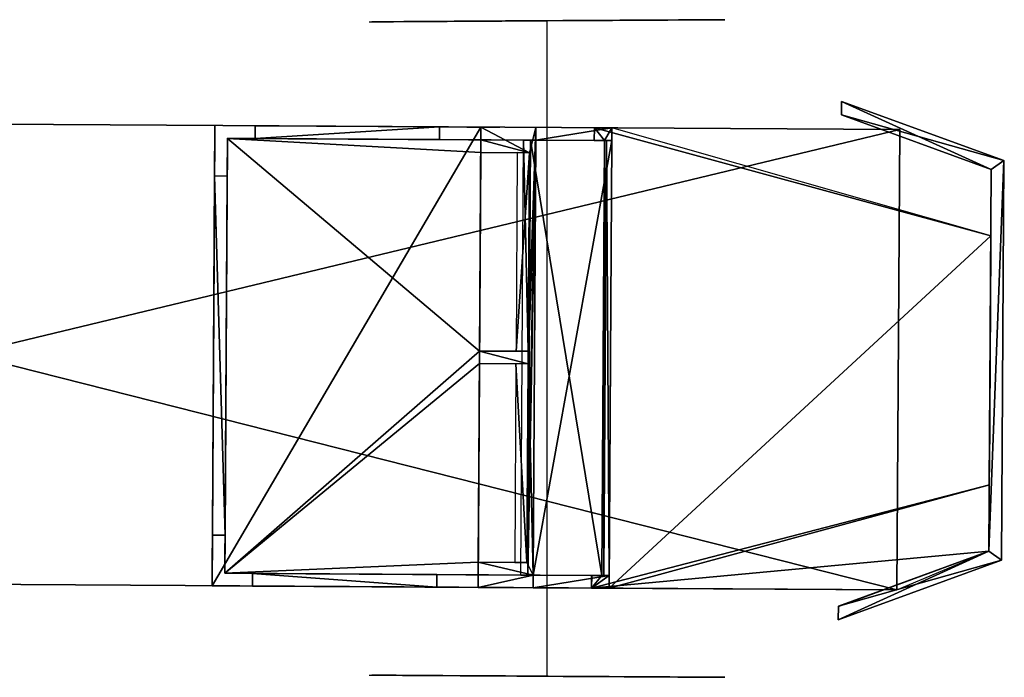
# Model space of a CAD drawing. Units: millimetres. Extents: x -7297 to 495, y -1280 to 1356.
# Drawn here: x -3401 to 495, y -1253 to 1347 of the extents above; entities that cross this region are included whole.
import ezdxf

# ---------------------------------------------------------------- set-up
doc = ezdxf.new("R2010")
doc.units = ezdxf.units.MM

# ---------------------------------------------------------------- blocks, each defined once
blk = doc.blocks.new('*U6')
at = {"color": 0}
mesh = blk.add_polyface(dxfattribs=at)
corners = [(0, 0), (0, -182), (0, -182, 27.76), (0, 0, 27.76)]
mesh.append_faces([[corners[k] for k in face] for face in [(0, 1, 2), (2, 3, 0)]], dxfattribs={"vtx2": -1, "color": 0})
mesh = blk.add_polyface(dxfattribs=at)
corners = [(736.67, 0, 27.76), (0, 0), (0, 0, 27.76), (736.67, 0)]
mesh.append_faces([[corners[k] for k in face] for face in [(0, 1, 2)]], dxfattribs={"vtx0": -1, "color": 0})
mesh.append_faces([[corners[k] for k in face] for face in [(0, 3, 1)]], dxfattribs={"vtx2": -1, "color": 0})
mesh = blk.add_polyface(dxfattribs=at)
corners = [(0, -182, 27.76), (736.67, -182, 27.76), (736.67, 0, 27.76), (0, 0, 27.76)]
mesh.append_faces([[corners[k] for k in face] for face in [(0, 1, 2), (2, 3, 0)]], dxfattribs={"vtx2": -1, "color": 0})
mesh = blk.add_polyface(dxfattribs=at)
corners = [(736.67, -182), (0, -182), (0, 0), (736.67, 0)]
mesh.append_faces([[corners[k] for k in face] for face in [(0, 1, 2), (2, 3, 0)]], dxfattribs={"vtx2": -1, "color": 0})
mesh = blk.add_polyface(dxfattribs=at)
corners = [(736.67, -182, 27.76), (736.67, -182), (736.67, 0, 27.76), (736.67, 0)]
mesh.append_faces([[corners[k] for k in face] for face in [(0, 1, 2)]], dxfattribs={"vtx1": -1, "color": 0})
mesh.append_faces([[corners[k] for k in face] for face in [(1, 3, 2)]], dxfattribs={"vtx2": -1, "color": 0})
mesh = blk.add_polyface(dxfattribs=at)
corners = [(0, -182, 27.76), (0, -182), (736.67, -182), (736.67, -182, 27.76)]
mesh.append_faces([[corners[k] for k in face] for face in [(0, 1, 2), (2, 3, 0)]], dxfattribs={"vtx2": -1, "color": 0})
blk = doc.blocks.new('*U0')
at = {"color": 0}
mesh = blk.add_polyface(dxfattribs=at)
corners = [(59.44, 27.47, 27.87), (59.44, 27.47), (-5, 3.47, 27.87), (-5, 3.47)]
mesh.append_faces([[corners[k] for k in face] for face in [(0, 1, 2)]], dxfattribs={"vtx1": -1, "color": 0})
mesh.append_faces([[corners[k] for k in face] for face in [(1, 3, 2)]], dxfattribs={"vtx2": -1, "color": 0})
mesh = blk.add_polyface(dxfattribs=at)
corners = [(-5, -154.53, 27.87), (0, -151, 27.87), (0, 0, 27.87), (59.44, -172.22, 27.87), (-5, 3.47, 27.87), (59.44, 27.47, 27.87), (59.44, 22.14, 27.87), (59.44, -177.53, 27.87)]
mesh.append_faces([[corners[k] for k in face] for face in [(0, 1, 2), (0, 3, 1), (2, 4, 0), (2, 5, 4)]], dxfattribs={"vtx0": -1, "vtx2": -1, "color": 0})
mesh.append_faces([[corners[k] for k in face] for face in [(2, 6, 5), (0, 7, 3)]], dxfattribs={"vtx2": -1, "color": 0})
mesh = blk.add_polyface(dxfattribs=at)
corners = [(-5, -154.53), (0, 0), (0, -151), (-5, 3.47), (59.44, -177.53), (59.44, -172.22), (59.44, 22.14), (59.44, 27.47)]
mesh.append_faces([[corners[k] for k in face] for face in [(0, 1, 2), (2, 4, 0), (3, 6, 1)]], dxfattribs={"vtx0": -1, "vtx2": -1, "color": 0})
mesh.append_faces([[corners[k] for k in face] for face in [(0, 3, 1)]], dxfattribs={"vtx1": -1, "vtx2": -1, "color": 0})
mesh.append_faces([[corners[k] for k in face] for face in [(2, 5, 4), (3, 7, 6)]], dxfattribs={"vtx2": -1, "color": 0})
mesh = blk.add_polyface(dxfattribs=at)
corners = [(59.44, -177.53), (59.44, -172.22), (59.44, -172.22, 27.87), (59.44, -177.53, 27.87), (59.44, 22.14, 27.87), (59.44, 22.14), (59.44, 27.47), (59.44, 27.47, 27.87)]
mesh.append_faces([[corners[k] for k in face] for face in [(0, 1, 2), (2, 3, 0), (4, 5, 6), (6, 7, 4)]], dxfattribs={"vtx2": -1, "color": 0})
mesh = blk.add_polyface(dxfattribs=at)
corners = [(0, 0, 27.87), (59.44, 22.14), (59.44, 22.14, 27.87), (0, 0)]
mesh.append_faces([[corners[k] for k in face] for face in [(0, 1, 2)]], dxfattribs={"vtx0": -1, "color": 0})
mesh.append_faces([[corners[k] for k in face] for face in [(0, 3, 1)]], dxfattribs={"vtx2": -1, "color": 0})
mesh = blk.add_polyface(dxfattribs=at)
corners = [(-5, 3.47, 27.87), (-5, -154.53), (-5, -154.53, 27.87), (-5, 3.47)]
mesh.append_faces([[corners[k] for k in face] for face in [(0, 1, 2)]], dxfattribs={"vtx0": -1, "color": 0})
mesh.append_faces([[corners[k] for k in face] for face in [(0, 3, 1)]], dxfattribs={"vtx2": -1, "color": 0})
mesh = blk.add_polyface(dxfattribs=at)
corners = [(0, -151, 27.87), (0, -151), (0, 0, 27.87), (0, 0)]
mesh.append_faces([[corners[k] for k in face] for face in [(0, 1, 2)]], dxfattribs={"vtx1": -1, "color": 0})
mesh.append_faces([[corners[k] for k in face] for face in [(1, 3, 2)]], dxfattribs={"vtx2": -1, "color": 0})
mesh = blk.add_polyface(dxfattribs=at)
corners = [(59.44, -172.22, 27.87), (59.44, -172.22), (0, -151), (0, -151, 27.87)]
mesh.append_faces([[corners[k] for k in face] for face in [(0, 1, 2), (2, 3, 0)]], dxfattribs={"vtx2": -1, "color": 0})
mesh = blk.add_polyface(dxfattribs=at)
corners = [(-5, -154.53), (59.44, -177.53), (59.44, -177.53, 27.87), (-5, -154.53, 27.87)]
mesh.append_faces([[corners[k] for k in face] for face in [(0, 1, 2), (2, 3, 0)]], dxfattribs={"vtx2": -1, "color": 0})
blk = doc.blocks.new('*U1')
at = {"color": 0}
mesh = blk.add_polyface(dxfattribs=at)
corners = [(0, -67.72), (162.59, -67.72), (0, 0), (162.59, -67.72), (162.59, 0.01), (0, 0)]
mesh.append_faces([[corners[k] for k in face] for face in [(0, 1, 2)]], dxfattribs={"vtx1": -1, "color": 0})
mesh.append_faces([[corners[k] for k in face] for face in [(3, 4, 5)]], dxfattribs={"vtx2": -1, "color": 0})
blk = doc.blocks.new('*U3')
at = {"color": 0}
mesh = blk.add_polyface(dxfattribs=at)
corners = [(-150.17, -140.19), (0, -182), (0, 0), (0, 0), (-150.17, -41.81), (-150.17, -140.19)]
mesh.append_faces([[corners[k] for k in face] for face in [(0, 1, 2), (3, 4, 5)]], dxfattribs={"vtx2": -1, "color": 0})
blk = doc.blocks.new('*U7')
at = {"color": 0}
mesh = blk.add_polyface(dxfattribs=at)
corners = [(157.13, 41.81), (0, 26.29), (0, 0), (157.13, 41.81), (36.31, 41.81), (0, 26.29)]
mesh.append_faces([[corners[k] for k in face] for face in [(0, 1, 2)]], dxfattribs={"vtx0": -1, "color": 0})
mesh.append_faces([[corners[k] for k in face] for face in [(3, 4, 5)]], dxfattribs={"vtx2": -1, "color": 0})
blk = doc.blocks.new('*U2')
at = {"color": 0}
mesh = blk.add_polyface(dxfattribs=at)
corners = [(98.38, 0), (0, 67.72), (0, 0), (98.38, 0), (98.38, 67.72), (0, 67.72)]
mesh.append_faces([[corners[k] for k in face] for face in [(0, 1, 2)]], dxfattribs={"vtx0": -1, "color": 0})
mesh.append_faces([[corners[k] for k in face] for face in [(3, 4, 5)]], dxfattribs={"vtx2": -1, "color": 0})

msp = doc.modelspace()

# ---------------------------------------------------------------- linework, layer by layer
at = {"color": 0}
msp.add_line((-1314.4, -1249, 460.8), (-1314.4, 1342.5, 460.8), dxfattribs=at)
at = {"color": 0, "extrusion": (-0.006024, 0.999982, -0.000340931), "elevation": 1350.4}
msp.add_lwpolyline([(2010.1, 615.6), (1991.5, 598.2), (1953.3, 565), (1999.9, 582.9, 0.320378), (1242.8, 1082.5, 0.282072), (602.5, 701.3), (646.7, 678, -0.282577), (1243.4, 1032.5, -0.320847), (1953.3, 565)], format="xyb", dxfattribs=at)
at = {"color": 0, "extrusion": (-0.006024, -0.999982, -0.000340931), "elevation": -913.2}
msp.add_lwpolyline([(-2474.8, 980.9), (-1939.5, 971.7, -0.182494), (-1506.9, 1323.7), (-1507, 1810.8), (-1745.2, 1926), (-2474.9, 1925.9), (-2474.8, 980.9)], format="xyb", close=True, dxfattribs=at)
at = {"color": 0, "extrusion": (0.999982, -0.006024, 9.49187e-05), "elevation": 438.6}
msp.add_lwpolyline([(-439.2, 1548.9), (-439.3, 1598.9), (444.5, 1599.2), (444.5, 1549.2)], close=True, dxfattribs=at)
at = {"color": 0, "extrusion": (-9.69708e-05, -0.000340353, 1), "elevation": 971.9}
msp.add_lwpolyline([(-1138.1, -900), (435.7, -491.4)], dxfattribs=at)
at = {"color": 0, "extrusion": (0.006024, 0.999982, 0.000340931), "elevation": -906.8}
msp.add_lwpolyline([(2474.8, 980.9), (1939.5, 971.7, 0.182494), (1506.9, 1323.7), (1507, 1810.8), (1745.2, 1926), (2474.9, 1925.9), (2474.8, 980.9)], format="xyb", close=True, dxfattribs=at)
at = {"color": 0, "extrusion": (-0.006024, -0.999982, -0.000340931), "elevation": 1256.8}
msp.add_lwpolyline([(-2010.7, 615.6), (-1992.1, 598.2), (-1953.8, 564.9), (-2000.5, 582.9, -0.320378), (-1243.4, 1082.5, -0.282072), (-603, 701.3), (-647.3, 678, 0.282577), (-1244, 1032.5, 0.320847), (-1953.8, 564.9)], format="xyb", dxfattribs=at)
at = {"color": 0}
msp.add_3dface([(-1739.7, 923, 1926.3), (-2469.4, 927.4, 1926.3), (-2469.4, 927.2, 2536.3), (-1739.7, 922.8, 2536.4)], dxfattribs=at)
at = {"color": 141, "true_color": 0xadddf7}
for points in [[(-1384.1, 820.9, 1986.4), (-1576.7, 821.8, 2741.3), (-1581.4, 36.8, 2741), (-1388.8, 35.9, 1986.2)], [(-1389.1, -14.1, 1986.2), (-1581.7, -13.2, 2741), (-1586.4, -798.2, 2740.7), (-1393.8, -799.1, 1985.9)], [(-1750.6, -896.9, 1925.7), (-2480.4, -892.6, 1925.6), (-2480.4, -892.8, 2535.7), (-1750.7, -897.2, 2535.7)]]:
    msp.add_3dface(points, dxfattribs=at)
at = {"color": 32, "true_color": 0xcd6928}
msp.add_3dface([(-1068.7, -901, 1745.8), (-1138.2, -900.5, 1648.7), (435.5, -491.9, 1649), (435.5, -491.9, 1746)], dxfattribs=at)

# ---------------------------------------------------------------- block references
at = {"color": 0, "extrusion": (-9.69708e-05, -0.000340353, 1), "xscale": 10, "yscale": 10, "zscale": 10, "rotation": 179.6548313084692}
for name, p in [('*U0', (434.1, -754.7, 693.2)), ('*U6', (70.1, -907.3, 694.3)), ('*U7', (435.7, -491.4, 971.9))]:
    msp.add_blockref(name, p, dxfattribs=at)
at = {"color": 32, "true_color": 0xcd6928, "extrusion": (0.262963, 0.964806, 0.000353874), "xscale": 10, "yscale": 10, "zscale": 10, "rotation": 359.9997674932978}
msp.add_blockref('*U1', (-296.6, 1649.1, 591.2), dxfattribs=at)
at = {"color": 32, "true_color": 0xcd6928, "extrusion": (-9.69708e-05, -0.000340353, 1), "xscale": 10, "yscale": 10, "zscale": 10, "rotation": 179.6548313084692}
msp.add_blockref('*U3', (-1068.5, -900.4, 1746.2), dxfattribs=at)
at = {"color": 32, "true_color": 0xcd6928, "extrusion": (0.999982, -0.006024, 9.49187e-05), "xscale": 10.00000000000001, "yscale": 10.00000000000001, "zscale": 10.00000000000001, "rotation": 0.01953389324606688}
msp.add_blockref('*U2', (-489, 971.7, 438.6), dxfattribs=at)
at = {"color": 32, "true_color": 0xcd6928, "extrusion": (0.251319, -0.967904, -0.000305058), "xscale": -10, "yscale": 10.00000000000001, "zscale": 10.00000000000001, "rotation": 0.01027861531312624}
msp.add_blockref('*U1', (297.9, 1649.1, 585.1), dxfattribs=at)

# ---------------------------------------------------------------- meshes
at = {"color": 0}
mesh = msp.add_polyface(dxfattribs=at)
corners = [(-2628.8, 928.1, 2841.2), (-2630.1, 698.9, 2566.8), (-2630.2, 689, 2575.5), (-2630.1, 707.5, 2557), (-2630.2, 678.2, 2582.7), (-2630.3, 666.4, 2588.5), (-2630, 714.8, 2546.1), (-2630, 720.6, 2534.4), (-2630.4, 654, 2592.7), (-2630.5, 641.2, 2595.3), (-2639.7, -891.9, 2840.6), (-2630.5, 628.2, 2596.1), (-2637.9, -591.8, 2595.7), (-2638, -604.9, 2594.8), (-2638, -617.7, 2592.3), (-2629.9, 724.8, 2522), (-2629.9, 727.3, 2509.2), (-2629.9, 728.2, 2496.1), (-2638.1, -630.1, 2588.1), (-2638.2, -641.8, 2582.3), (-2638.2, -652.7, 2575), (-2638.3, -662.5, 2566.4), (-2638.4, -671.1, 2556.5), (-2638.4, -678.4, 2545.7), (-2638.4, -684.2, 2533.9), (-2638.5, -688.4, 2521.5), (-2638.5, -690.9, 2508.7), (-2639.5, -891.3, 971.3), (-2638.5, -691.8, 2495.7), (-2638.4, -691.6, 2062.3), (-2628.6, 928.7, 971.9), (-2629.9, 728.3, 2062.8)]
mesh.append_faces([[corners[k] for k in face] for face in [(0, 1, 2), (0, 3, 1), (0, 6, 3), (0, 7, 6), (9, 10, 0), (0, 15, 7), (0, 16, 15), (0, 17, 16), (26, 27, 10), (29, 30, 27), (31, 0, 30), (0, 31, 17)]], dxfattribs={"vtx0": -1, "vtx2": -1, "color": 0})
mesh.append_faces([[corners[k] for k in face] for face in [(2, 4, 0), (4, 5, 0), (5, 8, 0), (8, 9, 0), (9, 11, 10), (11, 12, 10), (12, 13, 10), (13, 14, 10), (14, 18, 10), (18, 19, 10), (19, 20, 10), (20, 21, 10), (21, 22, 10), (22, 23, 10), (23, 24, 10), (24, 25, 10), (25, 26, 10), (26, 28, 27), (28, 29, 27), (29, 31, 30)]], dxfattribs={"vtx1": -1, "vtx2": -1, "color": 0})
mesh = msp.add_polyface(dxfattribs=at)
corners = [(-1587, -898.2, 2840.7), (-1576.1, 921.7, 2841.3), (-2639.7, -891.9, 2840.6), (-2628.8, 928.1, 2841.2)]
mesh.append_faces([[corners[k] for k in face] for face in [(0, 1, 2)]], dxfattribs={"vtx1": -1, "color": 0})
mesh.append_faces([[corners[k] for k in face] for face in [(1, 3, 2)]], dxfattribs={"vtx2": -1, "color": 0})
mesh = msp.add_polyface(dxfattribs=at)
corners = [(-2469.4, 927.2, 2536.3), (-2469.4, 927.4, 1926.3), (-2469.8, 877.2, 2536.3), (-2469.7, 877.4, 1926.2), (-2480.1, -842.8, 2535.7), (-2480.4, -892.6, 1925.6), (-2480.4, -892.8, 2535.7), (-2480.1, -842.6, 1925.7)]
mesh.append_faces([[corners[k] for k in face] for face in [(1, 2, 3), (4, 5, 7)]], dxfattribs={"vtx0": -1, "color": 0})
mesh.append_faces([[corners[k] for k in face] for face in [(0, 2, 1)]], dxfattribs={"vtx1": -1, "color": 0})
mesh.append_faces([[corners[k] for k in face] for face in [(4, 6, 5)]], dxfattribs={"vtx2": -1, "color": 0})
mesh = msp.add_polyface(dxfattribs=at)
corners = [(-1739.7, 923, 1926.3), (-1740, 873, 1926.3), (-2469.7, 877.4, 1926.2), (-2469.4, 927.4, 1926.3), (-2480.1, -842.6, 1925.7), (-1750.3, -846.9, 1925.7), (-1750.6, -896.9, 1925.7), (-2480.4, -892.6, 1925.6)]
mesh.append_faces([[corners[k] for k in face] for face in [(0, 2, 1), (2, 0, 3), (4, 6, 5), (6, 4, 7)]], dxfattribs={"vtx0": -1, "color": 0})
mesh = msp.add_polyface(dxfattribs=at)
corners = [(-2469.8, 877.2, 2536.3), (-1740, 872.8, 2536.4), (-1739.7, 922.8, 2536.4), (-2469.4, 927.2, 2536.3), (-2480.1, -842.8, 2535.7), (-2480.4, -892.8, 2535.7), (-1750.7, -897.2, 2535.7), (-1750.4, -847.2, 2535.8)]
mesh.append_faces([[corners[k] for k in face] for face in [(0, 2, 1), (2, 0, 3), (4, 6, 5), (6, 4, 7)]], dxfattribs={"vtx0": -1, "color": 0})
mesh = msp.add_polyface(dxfattribs=at)
corners = [(-1359, 870.7, 1889.6), (-1393.8, -799.1, 1985.9), (-1389.1, -14.1, 1986.2), (-1358.7, 920.7, 1889.6), (-1388.8, 35.9, 1986.2), (-1384.1, 820.9, 1986.4), (-1369.4, -849.2, 1889), (-1586.4, -798.2, 2740.7), (-1576.1, 921.8, 2741.3), (-1576.4, 871.8, 2741.3), (-1576.7, 821.8, 2741.3), (-1581.4, 36.8, 2741), (-1581.7, -13.2, 2741), (-1586.7, -848.2, 2740.7), (-1587, -898.2, 2740.7), (-1369.7, -899.2, 1889)]
mesh.append_faces([[corners[k] for k in face] for face in [(5, 9, 10), (2, 11, 12), (6, 14, 15)]], dxfattribs={"vtx0": -1, "color": 0})
mesh.append_faces([[corners[k] for k in face] for face in [(4, 3, 5), (0, 1, 6)]], dxfattribs={"vtx0": -1, "vtx1": -1, "color": 0})
mesh.append_faces([[corners[k] for k in face] for face in [(2, 3, 4)]], dxfattribs={"vtx0": -1, "vtx1": -1, "vtx2": -1, "color": 0})
mesh.append_faces([[corners[k] for k in face] for face in [(0, 2, 1), (2, 0, 3), (6, 1, 7), (5, 3, 8), (5, 8, 9), (2, 4, 11), (6, 7, 13), (6, 13, 14)]], dxfattribs={"vtx0": -1, "vtx2": -1, "color": 0})
mesh = msp.add_polyface(dxfattribs=at)
corners = [(-1587, -898.2, 2840.7), (-1581.7, -13.2, 2741), (-1581.4, 36.8, 2741), (-1586.4, -798.2, 2740.7), (-1586.7, -848.2, 2740.7), (-1576.7, 821.8, 2741.3), (-1576.4, 871.8, 2741.3), (-1587, -898.2, 2740.7), (-1576.1, 921.7, 2841.3), (-1576.1, 921.8, 2741.3)]
mesh.append_faces([[corners[k] for k in face] for face in [(0, 1, 2), (0, 3, 1), (0, 4, 3), (6, 8, 0)]], dxfattribs={"vtx0": -1, "vtx2": -1, "color": 0})
mesh.append_faces([[corners[k] for k in face] for face in [(2, 5, 0), (5, 6, 0)]], dxfattribs={"vtx1": -1, "vtx2": -1, "color": 0})
mesh.append_faces([[corners[k] for k in face] for face in [(0, 7, 4), (6, 9, 8)]], dxfattribs={"vtx2": -1, "color": 0})
at = {"color": 32, "true_color": 0xcd6928}
mesh = msp.add_polyface(dxfattribs=at)
corners = [(-1058, 869, 1746.4), (-1369.4, -849.2, 1889), (-1359, 870.7, 1889.6), (-1068.4, -851, 1745.8), (-1057.7, 919, 1746.4), (-1358.7, 920.7, 1889.6), (-1369.7, -899.2, 1889), (-1068.7, -901, 1745.8)]
mesh.append_faces([[corners[k] for k in face] for face in [(2, 4, 5), (3, 6, 7)]], dxfattribs={"vtx0": -1, "color": 32})
mesh.append_faces([[corners[k] for k in face] for face in [(0, 1, 3)]], dxfattribs={"vtx0": -1, "vtx1": -1, "color": 32})
mesh.append_faces([[corners[k] for k in face] for face in [(0, 2, 1), (2, 0, 4), (3, 1, 6)]], dxfattribs={"vtx0": -1, "vtx2": -1, "color": 32})
mesh = msp.add_polyface(dxfattribs=at)
corners = [(-1127.2, 919.4, 1649.3), (-1127.2, 919.7, 972.1), (-1127.5, 869.4, 1649.3), (-1127.5, 869.7, 972.1), (-1137.8, -850.3, 971.5), (-1138.2, -900.5, 1648.7), (-1137.9, -850.5, 1648.7), (-1138.1, -900.3, 971.5)]
mesh.append_faces([[corners[k] for k in face] for face in [(1, 2, 3), (4, 5, 7)]], dxfattribs={"vtx0": -1, "color": 32})
mesh.append_faces([[corners[k] for k in face] for face in [(0, 2, 1)]], dxfattribs={"vtx1": -1, "color": 32})
mesh.append_faces([[corners[k] for k in face] for face in [(4, 6, 5)]], dxfattribs={"vtx2": -1, "color": 32})
mesh = msp.add_polyface(dxfattribs=at)
corners = [(-1127.2, 919.4, 1649.3), (-1087.6, 869.2, 1705.1), (-1057.7, 919, 1746.4), (-1058, 869, 1746.4), (-1127.5, 869.4, 1649.3), (-1098, -850.8, 1704.5), (-1138.2, -900.5, 1648.7), (-1068.4, -851, 1745.8), (-1137.9, -850.5, 1648.7), (-1068.7, -901, 1745.8)]
mesh.append_faces([[corners[k] for k in face] for face in [(1, 2, 3), (0, 1, 4), (5, 6, 8), (6, 7, 9)]], dxfattribs={"vtx0": -1, "color": 32})
mesh.append_faces([[corners[k] for k in face] for face in [(0, 2, 1), (5, 7, 6)]], dxfattribs={"vtx1": -1, "vtx2": -1, "color": 32})
at = {"color": 0}
mesh = msp.add_polyface(dxfattribs=at)
corners = [(-2589.4, -842.2, 2740.6), (-2588.4, -671.4, 2556.5), (-2588.3, -662.8, 2566.4), (-2588.4, -678.7, 2545.7), (-2588.3, -653, 2575), (-2588.2, -642.1, 2582.3), (-2588.1, -630.4, 2588.1), (-2588.4, -684.5, 2533.9), (-2588.5, -688.7, 2521.5), (-2588, -618, 2592.3), (-2588, -605.2, 2594.8), (-2579, 877.8, 2741.2), (-2587.9, -592.1, 2595.7), (-2580.5, 627.9, 2596.1), (-2580.5, 640.9, 2595.3), (-2580.4, 653.7, 2592.7), (-2588.5, -691.2, 2508.7), (-2588.5, -692.1, 2495.7), (-2580.3, 666.1, 2588.5), (-2580.2, 677.9, 2582.7), (-2580.2, 688.7, 2575.5), (-2580.1, 698.6, 2566.9), (-2580.1, 707.2, 2557), (-2580, 714.5, 2546.1), (-2580, 720.3, 2534.4), (-2579.9, 724.5, 2522), (-2579.9, 727, 2509.2), (-2578.9, 878.4, 971.9), (-2579.9, 727.9, 2496.2), (-2579.9, 728, 2062.8), (-2589.2, -841.6, 971.3), (-2588.4, -691.9, 2062.3)]
mesh.append_faces([[corners[k] for k in face] for face in [(0, 1, 2), (0, 3, 1), (0, 7, 3), (0, 8, 7), (10, 11, 0), (0, 16, 8), (0, 17, 16), (26, 27, 11), (29, 30, 27), (31, 0, 30)]], dxfattribs={"vtx0": -1, "vtx2": -1, "color": 0})
mesh.append_faces([[corners[k] for k in face] for face in [(2, 4, 0), (4, 5, 0), (5, 6, 0), (6, 9, 0), (9, 10, 0), (10, 12, 11), (12, 13, 11), (13, 14, 11), (14, 15, 11), (15, 18, 11), (18, 19, 11), (19, 20, 11), (20, 21, 11), (21, 22, 11), (22, 23, 11), (23, 24, 11), (24, 25, 11), (25, 26, 11), (26, 28, 27), (28, 29, 27), (29, 31, 30), (31, 17, 0)]], dxfattribs={"vtx1": -1, "vtx2": -1, "color": 0})
mesh = msp.add_polyface(dxfattribs=at)
corners = [(-2589.4, -842.2, 2740.6), (-1581.7, -13.2, 2741), (-1581.4, 36.8, 2741), (-1586.4, -798.2, 2740.7), (-2579, 877.8, 2741.2), (-1576.7, 821.8, 2741.3), (-1576.4, 871.8, 2741.3), (-1586.7, -848.2, 2740.7)]
mesh.append_faces([[corners[k] for k in face] for face in [(5, 4, 6), (0, 3, 7)]], dxfattribs={"vtx0": -1, "color": 0})
mesh.append_faces([[corners[k] for k in face] for face in [(2, 4, 5)]], dxfattribs={"vtx0": -1, "vtx1": -1, "color": 0})
mesh.append_faces([[corners[k] for k in face] for face in [(0, 2, 1), (0, 1, 3), (2, 0, 4)]], dxfattribs={"vtx0": -1, "vtx2": -1, "color": 0})
mesh = msp.add_polyface(dxfattribs=at)
corners = [(-1127.5, 869.7, 972.1), (-1380.5, 870.9, 1844.4), (-1407.5, 871, 1877.2), (-1740, 873, 1926.3), (-1624.8, 872.1, 2728.9), (-1127.5, 869.4, 1649.3), (-2469.7, 877.4, 1926.2), (-1740, 872.8, 2536.4), (-2579, 877.8, 2741.2), (-1576.4, 871.8, 2741.3), (-1359, 870.7, 1889.6), (-1087.6, 869.2, 1705.1), (-2578.9, 878.4, 971.9), (-2469.8, 877.2, 2536.3)]
mesh.append_faces([[corners[k] for k in face] for face in [(0, 1, 2), (2, 3, 0), (4, 8, 7)]], dxfattribs={"vtx0": -1, "vtx1": -1, "vtx2": -1, "color": 0})
mesh.append_faces([[corners[k] for k in face] for face in [(4, 7, 3), (6, 12, 0), (6, 8, 12), (8, 13, 7)]], dxfattribs={"vtx0": -1, "vtx2": -1, "color": 0})
mesh.append_faces([[corners[k] for k in face] for face in [(2, 4, 3), (0, 5, 1), (3, 6, 0), (6, 13, 8)]], dxfattribs={"vtx1": -1, "vtx2": -1, "color": 0})
mesh.append_faces([[corners[k] for k in face] for face in [(4, 9, 8), (1, 10, 2), (5, 11, 1)]], dxfattribs={"vtx2": -1, "color": 0})
mesh = msp.add_polyface(dxfattribs=at)
corners = [(-1369.4, -849.2, 1889), (-1417.8, -848.9, 1876.6), (-1407.5, 871, 1877.2), (-1359, 870.7, 1889.6)]
mesh.append_faces([[corners[k] for k in face] for face in [(0, 1, 2), (2, 3, 0)]], dxfattribs={"vtx2": -1, "color": 0})
mesh = msp.add_polyface(dxfattribs=at)
corners = [(-1089.9, -850.8, 1700.7), (-1098, -850.8, 1704.5), (-1087.6, 869.2, 1705.1), (-1079.5, 869.1, 1701.2), (-1380.5, 870.9, 1844.4), (-1390.9, -849.1, 1843.8)]
mesh.append_faces([[corners[k] for k in face] for face in [(1, 4, 2)]], dxfattribs={"vtx0": -1, "vtx2": -1, "color": 0})
mesh.append_faces([[corners[k] for k in face] for face in [(0, 1, 2)]], dxfattribs={"vtx1": -1, "vtx2": -1, "color": 0})
mesh.append_faces([[corners[k] for k in face] for face in [(2, 3, 0), (1, 5, 4)]], dxfattribs={"vtx2": -1, "color": 0})
mesh = msp.add_polyface(dxfattribs=at)
corners = [(-1359, 870.7, 1889.6), (-1380.5, 870.9, 1844.4), (-1390.9, -849.1, 1843.8), (-1369.4, -849.2, 1889)]
mesh.append_faces([[corners[k] for k in face] for face in [(0, 1, 2), (2, 3, 0)]], dxfattribs={"vtx2": -1, "color": 0})
at = {"color": 32, "true_color": 0xcd6928}
mesh = msp.add_polyface(dxfattribs=at)
corners = [(-1068.4, -851, 1745.8), (-1079.5, 869.1, 1701.2), (-1058, 869, 1746.4), (-1089.9, -850.8, 1700.7)]
mesh.append_faces([[corners[k] for k in face] for face in [(0, 1, 2)]], dxfattribs={"vtx0": -1, "color": 32})
mesh.append_faces([[corners[k] for k in face] for face in [(0, 3, 1)]], dxfattribs={"vtx2": -1, "color": 32})
at = {"color": 0}
mesh = msp.add_polyface(dxfattribs=at)
corners = [(-1442.3, -798.8, 1973.5), (-1393.8, -799.1, 1985.9), (-1437.5, -13.8, 1973.8), (-1389.1, -14.1, 1986.2), (-1437.2, 36.2, 1973.8), (-1384.1, 820.9, 1986.4), (-1432.5, 821.2, 1974.1), (-1388.8, 35.9, 1986.2)]
mesh.append_faces([[corners[k] for k in face] for face in [(4, 5, 6)]], dxfattribs={"vtx0": -1, "color": 0})
mesh.append_faces([[corners[k] for k in face] for face in [(0, 1, 2)]], dxfattribs={"vtx1": -1, "color": 0})
mesh.append_faces([[corners[k] for k in face] for face in [(1, 3, 2), (4, 7, 5)]], dxfattribs={"vtx2": -1, "color": 0})
mesh = msp.add_polyface(dxfattribs=at)
corners = [(-2629.9, 728.3, 2062.8), (-2588.4, -691.9, 2062.3), (-2638.4, -691.6, 2062.3), (-2579.9, 728, 2062.8)]
mesh.append_faces([[corners[k] for k in face] for face in [(0, 1, 3)]], dxfattribs={"vtx0": -1, "color": 0})
mesh.append_faces([[corners[k] for k in face] for face in [(0, 2, 1)]], dxfattribs={"vtx2": -1, "color": 0})
mesh = msp.add_polyface(dxfattribs=at)
corners = [(-2638.4, -691.6, 2062.3), (-2588.4, -691.9, 2062.3), (-2638.5, -691.8, 2495.7), (-2588.5, -692.1, 2495.7)]
mesh.append_faces([[corners[k] for k in face] for face in [(1, 2, 3)]], dxfattribs={"vtx0": -1, "color": 0})
mesh.append_faces([[corners[k] for k in face] for face in [(0, 2, 1)]], dxfattribs={"vtx1": -1, "color": 0})
mesh = msp.add_polyface(dxfattribs=at)
corners = [(-1750.3, -846.9, 1925.7), (-1390.9, -849.1, 1843.8), (-1417.8, -848.9, 1876.6), (-1137.9, -850.5, 1648.7), (-1750.4, -847.2, 2535.8), (-1635.2, -847.9, 2728.3), (-1137.8, -850.3, 971.5), (-2480.1, -842.6, 1925.7), (-2480.1, -842.8, 2535.7), (-2589.4, -842.2, 2740.6), (-1586.7, -848.2, 2740.7), (-1369.4, -849.2, 1889), (-1098, -850.8, 1704.5), (-2589.2, -841.6, 971.3)]
mesh.append_faces([[corners[k] for k in face] for face in [(5, 9, 10), (1, 2, 11), (3, 1, 12)]], dxfattribs={"vtx0": -1, "color": 0})
mesh.append_faces([[corners[k] for k in face] for face in [(2, 4, 5), (0, 6, 7), (7, 9, 8)]], dxfattribs={"vtx0": -1, "vtx1": -1, "color": 0})
mesh.append_faces([[corners[k] for k in face] for face in [(0, 2, 1), (0, 1, 3), (5, 8, 9)]], dxfattribs={"vtx0": -1, "vtx1": -1, "vtx2": -1, "color": 0})
mesh.append_faces([[corners[k] for k in face] for face in [(2, 0, 4), (0, 3, 6), (5, 4, 8), (7, 6, 13), (7, 13, 9)]], dxfattribs={"vtx0": -1, "vtx2": -1, "color": 0})

doc.saveas('drawing.dxf')
